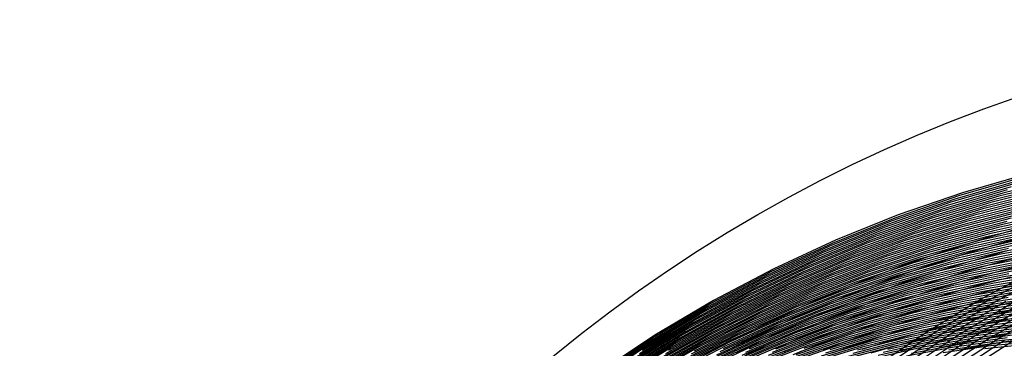
# Model space of a CAD drawing. Units: inches. Extents: x -1 to 1, y -1 to 1.
# Drawn here: x -1 to -0.33, y 0.78 to 1 of the extents above; entities that cross this region are included whole.
import ezdxf

# ---------------------------------------------------------------- set-up
doc = ezdxf.new("R2010")
doc.units = ezdxf.units.IN
doc.header["$MEASUREMENT"] = 0
for name, color, linetype, true_color in [('layer1', 7, 'Continuous', 0xad201e), ('layer10', 7, 'Continuous', 0xad491e), ('layer11', 7, 'Continuous', 0xad4b1e), ('layer12', 7, 'Continuous', 0xad501e), ('layer121', 7, 'Continuous', 0x1e55ad), ('layer122', 7, 'Continuous', 0x1e50ad), ('layer123', 7, 'Continuous', 0x1e4bad), ('layer124', 7, 'Continuous', 0x1e47ad), ('layer125', 7, 'Continuous', 0x1e42ad), ('layer126', 7, 'Continuous', 0x1e3fad), ('layer127', 7, 'Continuous', 0x1e3bad), ('layer128', 7, 'Continuous', 0x1e36ad), ('layer129', 7, 'Continuous', 0x1e31ad), ('layer13', 7, 'Continuous', 0xad551e), ('layer130', 7, 'Continuous', 0x1e2cad), ('layer131', 7, 'Continuous', 0x1e2aad), ('layer132', 7, 'Continuous', 0x1e25ad), ('layer133', 7, 'Continuous', 0x1e20ad), ('layer134', 7, 'Continuous', 0x201ead), ('layer135', 7, 'Continuous', 0x251ead), ('layer136', 7, 'Continuous', 0x281ead), ('layer137', 7, 'Continuous', 0x2c1ead), ('layer138', 7, 'Continuous', 0x311ead), ('layer139', 7, 'Continuous', 0x361ead), ('layer14', 7, 'Continuous', 0xad5a1e), ('layer140', 7, 'Continuous', 0x3b1ead), ('layer141', 7, 'Continuous', 0x3d1ead), ('layer142', 7, 'Continuous', 0x421ead), ('layer143', 7, 'Continuous', 0x471ead), ('layer144', 7, 'Continuous', 0x4b1ead), ('layer145', 7, 'Continuous', 0x501ead), ('layer146', 7, 'Continuous', 0x521ead), ('layer147', 7, 'Continuous', 0x571ead), ('layer148', 7, 'Continuous', 0x5c1ead), ('layer149', 7, 'Continuous', 0x611ead), ('layer150', 7, 'Continuous', 0x651ead), ('layer151', 7, 'Continuous', 0x681ead), ('layer152', 7, 'Continuous', 0x6d1ead), ('layer153', 7, 'Continuous', 0x711ead), ('layer154', 7, 'Continuous', 0x761ead), ('layer155', 7, 'Continuous', 0x7b1ead), ('layer156', 7, 'Continuous', 0x7d1ead), ('layer157', 7, 'Continuous', 0x821ead), ('layer158', 7, 'Continuous', 0x871ead), ('layer159', 7, 'Continuous', 0x8c1ead), ('layer160', 7, 'Continuous', 0x901ead), ('layer161', 7, 'Continuous', 0x931ead), ('layer162', 7, 'Continuous', 0x971ead), ('layer163', 7, 'Continuous', 0x9c1ead), ('layer164', 7, 'Continuous', 0xa11ead), ('layer165', 7, 'Continuous', 0xa61ead), ('layer166', 7, 'Continuous', 0xa81ead), ('layer167', 7, 'Continuous', 0xad1ead), ('layer168', 7, 'Continuous', 0xad1ea8), ('layer169', 7, 'Continuous', 0xad1ea3), ('layer170', 7, 'Continuous', 0xad1e9f), ('layer171', 7, 'Continuous', 0xad1e9c), ('layer172', 7, 'Continuous', 0xad1e97), ('layer173', 7, 'Continuous', 0xad1e93), ('layer174', 7, 'Continuous', 0xad1e8e), ('layer175', 7, 'Continuous', 0xad1e89), ('layer176', 7, 'Continuous', 0xad1e87), ('layer177', 7, 'Continuous', 0xad1e82), ('layer178', 7, 'Continuous', 0xad1e7d), ('layer179', 7, 'Continuous', 0xad1e79), ('layer180', 7, 'Continuous', 0xad1e74), ('layer181', 7, 'Continuous', 0xad1e71), ('layer182', 7, 'Continuous', 0xad1e6d), ('layer183', 7, 'Continuous', 0xad1e68), ('layer184', 7, 'Continuous', 0xad1e63), ('layer185', 7, 'Continuous', 0xad1e5e), ('layer186', 7, 'Continuous', 0xad1e5c), ('layer187', 7, 'Continuous', 0xad1e57), ('layer188', 7, 'Continuous', 0xad1e52), ('layer189', 7, 'Continuous', 0xad1e4e), ('layer190', 7, 'Continuous', 0xad1e49), ('layer191', 7, 'Continuous', 0xad1e47), ('layer192', 7, 'Continuous', 0xad1e42), ('layer193', 7, 'Continuous', 0xad1e3d), ('layer194', 7, 'Continuous', 0xad1e38), ('layer195', 7, 'Continuous', 0xad1e34), ('layer196', 7, 'Continuous', 0xad1e31), ('layer197', 7, 'Continuous', 0xad1e2c), ('layer198', 7, 'Continuous', 0xad1e28), ('layer199', 7, 'Continuous', 0xad1e23), ('layer2', 7, 'Continuous', 0xad251e), ('layer200', 7, 'Continuous', 0xad1e1e), ('layer3', 7, 'Continuous', 0xad2a1e), ('layer4', 7, 'Continuous', 0xad2f1e), ('layer5', 7, 'Continuous', 0xad341e), ('layer6', 7, 'Continuous', 0xad361e), ('layer7', 7, 'Continuous', 0xad3b1e), ('layer8', 7, 'Continuous', 0xad3f1e), ('layer9', 7, 'Continuous', 0xad441e)]:
    doc.layers.add(name, color=color, linetype=linetype, true_color=true_color)

msp = doc.modelspace()

# ---------------------------------------------------------------- linework, layer by layer
at = {"layer": 'layer1'}
for p, q in [((-0.33885, 0.85242), (-0.35319, 0.84805)), ((-0.32452, 0.85656), (-0.33885, 0.85242)), ((-0.35319, 0.84805), (-0.36755, 0.84346)), ((-0.38191, 0.83863), (-0.39627, 0.83357)), ((-0.36755, 0.84346), (-0.38191, 0.83863)), ((-0.39627, 0.83357), (-0.41064, 0.82827)), ((-0.41064, 0.82827), (-0.425, 0.82272)), ((-0.425, 0.82272), (-0.43935, 0.81693)), ((-0.4537, 0.81087), (-0.46802, 0.80456)), ((-0.43935, 0.81693), (-0.4537, 0.81087)), ((-0.46802, 0.80456), (-0.48233, 0.79798)), ((-0.48233, 0.79798), (-0.4966, 0.79114)), ((-0.4966, 0.79114), (-0.51084, 0.78402)), ((-0.51084, 0.78402), (-0.52505, 0.77662)), ((-0.52505, 0.77662), (-0.5392, 0.76895))]:
    msp.add_line(p, q, dxfattribs=at)
at = {"layer": 'layer10'}
for p, q in [((-0.34357, 0.79802), (-0.35723, 0.7949)), ((-0.33001, 0.80093), (-0.34357, 0.79802)), ((-0.31655, 0.80362), (-0.33001, 0.80093)), ((-0.371, 0.79155), (-0.38486, 0.78795)), ((-0.35723, 0.7949), (-0.371, 0.79155)), ((-0.39882, 0.78411), (-0.41286, 0.78)), ((-0.38486, 0.78795), (-0.39882, 0.78411)), ((-0.41286, 0.78), (-0.42698, 0.77562))]:
    msp.add_line(p, q, dxfattribs=at)
at = {"layer": 'layer11'}
for p, q in [((-0.3513, 0.79119), (-0.365, 0.78808)), ((-0.33771, 0.79407), (-0.3513, 0.79119)), ((-0.32424, 0.79674), (-0.33771, 0.79407)), ((-0.37881, 0.78473), (-0.39272, 0.78113)), ((-0.365, 0.78808), (-0.37881, 0.78473)), ((-0.40673, 0.77727), (-0.42083, 0.77314)), ((-0.39272, 0.78113), (-0.40673, 0.77727))]:
    msp.add_line(p, q, dxfattribs=at)
at = {"layer": 'layer12'}
for p, q in [((-0.31847, 0.79255), (-0.33186, 0.79012)), ((-0.359, 0.78462), (-0.37275, 0.78151)), ((-0.34537, 0.78749), (-0.359, 0.78462)), ((-0.33186, 0.79012), (-0.34537, 0.78749)), ((-0.38662, 0.77816), (-0.4006, 0.77454)), ((-0.37275, 0.78151), (-0.38662, 0.77816))]:
    msp.add_line(p, q, dxfattribs=at)
at = {"layer": 'layer121'}
msp.add_line((-0.31126, 0.77946), (-0.34318, 0.77616), dxfattribs=at)
at = {"layer": 'layer122'}
for p, q in [((-0.33937, 0.77802), (-0.37149, 0.77328)), ((-0.30728, 0.78123), (-0.33937, 0.77802))]:
    msp.add_line(p, q, dxfattribs=at)
at = {"layer": 'layer123'}
for p, q in [((-0.33556, 0.77988), (-0.36785, 0.77521)), ((-0.3033, 0.783), (-0.33556, 0.77988))]:
    msp.add_line(p, q, dxfattribs=at)
at = {"layer": 'layer124'}
for p, q in [((-0.29932, 0.78477), (-0.33175, 0.78173)), ((-0.33175, 0.78173), (-0.36422, 0.77714)), ((-0.36422, 0.77714), (-0.39664, 0.771))]:
    msp.add_line(p, q, dxfattribs=at)
at = {"layer": 'layer125'}
for p, q in [((-0.36058, 0.77908), (-0.39318, 0.773)), ((-0.32794, 0.78359), (-0.36058, 0.77908))]:
    msp.add_line(p, q, dxfattribs=at)
at = {"layer": 'layer126'}
for p, q in [((-0.32413, 0.78545), (-0.35694, 0.78101)), ((-0.35694, 0.78101), (-0.38971, 0.775))]:
    msp.add_line(p, q, dxfattribs=at)
at = {"layer": 'layer127'}
for p, q in [((-0.32032, 0.78731), (-0.3533, 0.78295)), ((-0.3533, 0.78295), (-0.38625, 0.777)), ((-0.38625, 0.777), (-0.41907, 0.76947))]:
    msp.add_line(p, q, dxfattribs=at)
at = {"layer": 'layer128'}
for p, q in [((-0.34966, 0.78488), (-0.38278, 0.779)), ((-0.31651, 0.78917), (-0.34966, 0.78488)), ((-0.38278, 0.779), (-0.41579, 0.77152))]:
    msp.add_line(p, q, dxfattribs=at)
at = {"layer": 'layer129'}
for p, q in [((-0.3127, 0.79103), (-0.34603, 0.78682)), ((-0.34603, 0.78682), (-0.37932, 0.781)), ((-0.37932, 0.781), (-0.4125, 0.77358))]:
    msp.add_line(p, q, dxfattribs=at)
at = {"layer": 'layer13'}
for p, q in [((-0.326, 0.78617), (-0.33943, 0.78378)), ((-0.3667, 0.77829), (-0.38052, 0.77518)), ((-0.353, 0.78115), (-0.3667, 0.77829)), ((-0.33943, 0.78378), (-0.353, 0.78115))]:
    msp.add_line(p, q, dxfattribs=at)
at = {"layer": 'layer130'}
for p, q in [((-0.30889, 0.79288), (-0.34239, 0.78875)), ((-0.34239, 0.78875), (-0.37586, 0.783)), ((-0.37586, 0.783), (-0.40921, 0.77563))]:
    msp.add_line(p, q, dxfattribs=at)
at = {"layer": 'layer131'}
for p, q in [((-0.33875, 0.79069), (-0.37239, 0.785)), ((-0.30508, 0.79474), (-0.33875, 0.79069)), ((-0.37239, 0.785), (-0.40592, 0.77769)), ((-0.40592, 0.77769), (-0.43925, 0.76875))]:
    msp.add_line(p, q, dxfattribs=at)
at = {"layer": 'layer132'}
for p, q in [((-0.33511, 0.79262), (-0.36893, 0.787)), ((-0.30127, 0.7966), (-0.33511, 0.79262)), ((-0.36893, 0.787), (-0.40263, 0.77974)), ((-0.40263, 0.77974), (-0.43614, 0.77085))]:
    msp.add_line(p, q, dxfattribs=at)
at = {"layer": 'layer133'}
for p, q in [((-0.29746, 0.79846), (-0.33147, 0.79455)), ((-0.33147, 0.79455), (-0.36546, 0.789)), ((-0.36546, 0.789), (-0.39934, 0.7818)), ((-0.39934, 0.7818), (-0.43302, 0.77295))]:
    msp.add_line(p, q, dxfattribs=at)
at = {"layer": 'layer134'}
for p, q in [((-0.362, 0.791), (-0.39605, 0.78385)), ((-0.32784, 0.79649), (-0.362, 0.791)), ((-0.39605, 0.78385), (-0.42991, 0.77505))]:
    msp.add_line(p, q, dxfattribs=at)
at = {"layer": 'layer135'}
for p, q in [((-0.3242, 0.79842), (-0.35853, 0.793)), ((-0.35853, 0.793), (-0.39276, 0.78591)), ((-0.39276, 0.78591), (-0.42679, 0.77715)), ((-0.42679, 0.77715), (-0.46055, 0.76674))]:
    msp.add_line(p, q, dxfattribs=at)
at = {"layer": 'layer136'}
for p, q in [((-0.32056, 0.80036), (-0.35507, 0.795)), ((-0.35507, 0.795), (-0.38947, 0.78796)), ((-0.38947, 0.78796), (-0.42368, 0.77925)), ((-0.42368, 0.77925), (-0.45761, 0.76887))]:
    msp.add_line(p, q, dxfattribs=at)
at = {"layer": 'layer137'}
for p, q in [((-0.31692, 0.80229), (-0.35161, 0.797)), ((-0.35161, 0.797), (-0.38618, 0.79002)), ((-0.38618, 0.79002), (-0.42057, 0.78135)), ((-0.42057, 0.78135), (-0.45467, 0.77101))]:
    msp.add_line(p, q, dxfattribs=at)
at = {"layer": 'layer138'}
for p, q in [((-0.31328, 0.80423), (-0.34814, 0.799)), ((-0.34814, 0.799), (-0.38289, 0.79207)), ((-0.38289, 0.79207), (-0.41745, 0.78345)), ((-0.41745, 0.78345), (-0.45173, 0.77314))]:
    msp.add_line(p, q, dxfattribs=at)
at = {"layer": 'layer139'}
for p, q in [((-0.30965, 0.80616), (-0.34468, 0.801)), ((-0.34468, 0.801), (-0.3796, 0.79413)), ((-0.3796, 0.79413), (-0.41434, 0.78555)), ((-0.41434, 0.78555), (-0.44879, 0.77528))]:
    msp.add_line(p, q, dxfattribs=at)
at = {"layer": 'layer14'}
for p, q in [((-0.347, 0.77769), (-0.36064, 0.77507)), ((-0.3335, 0.78007), (-0.347, 0.77769)), ((-0.32014, 0.78223), (-0.3335, 0.78007))]:
    msp.add_line(p, q, dxfattribs=at)
at = {"layer": 'layer140'}
for p, q in [((-0.30601, 0.80809), (-0.34121, 0.803)), ((-0.34121, 0.803), (-0.37632, 0.79618)), ((-0.37632, 0.79618), (-0.41123, 0.78765)), ((-0.41123, 0.78765), (-0.44586, 0.77741)), ((-0.44586, 0.77741), (-0.48012, 0.76548))]:
    msp.add_line(p, q, dxfattribs=at)
at = {"layer": 'layer141'}
for p, q in [((-0.33775, 0.805), (-0.37303, 0.79824)), ((-0.30237, 0.81003), (-0.33775, 0.805)), ((-0.37303, 0.79824), (-0.40811, 0.78975)), ((-0.40811, 0.78975), (-0.44292, 0.77955)), ((-0.44292, 0.77955), (-0.47736, 0.76763))]:
    msp.add_line(p, q, dxfattribs=at)
at = {"layer": 'layer142'}
for p, q in [((-0.29873, 0.81196), (-0.33429, 0.807)), ((-0.33429, 0.807), (-0.36974, 0.8003)), ((-0.36974, 0.8003), (-0.405, 0.79185)), ((-0.405, 0.79185), (-0.43998, 0.78168)), ((-0.43998, 0.78168), (-0.47459, 0.76979))]:
    msp.add_line(p, q, dxfattribs=at)
at = {"layer": 'layer143'}
for p, q in [((-0.29509, 0.8139), (-0.33082, 0.809)), ((-0.33082, 0.809), (-0.36645, 0.80235)), ((-0.36645, 0.80235), (-0.40188, 0.79395)), ((-0.40188, 0.79395), (-0.43704, 0.78382)), ((-0.43704, 0.78382), (-0.47183, 0.77195))]:
    msp.add_line(p, q, dxfattribs=at)
at = {"layer": 'layer144'}
for p, q in [((-0.32736, 0.811), (-0.36316, 0.80441)), ((-0.36316, 0.80441), (-0.39877, 0.79605)), ((-0.39877, 0.79605), (-0.4341, 0.78595)), ((-0.4341, 0.78595), (-0.46907, 0.77411))]:
    msp.add_line(p, q, dxfattribs=at)
at = {"layer": 'layer145'}
for p, q in [((-0.32389, 0.813), (-0.35987, 0.80646)), ((-0.35987, 0.80646), (-0.39566, 0.79815)), ((-0.39566, 0.79815), (-0.43116, 0.78809)), ((-0.43116, 0.78809), (-0.4663, 0.77627))]:
    msp.add_line(p, q, dxfattribs=at)
at = {"layer": 'layer146'}
for p, q in [((-0.32043, 0.815), (-0.35658, 0.80852)), ((-0.35658, 0.80852), (-0.39254, 0.80025)), ((-0.39254, 0.80025), (-0.42823, 0.79022)), ((-0.42823, 0.79022), (-0.46354, 0.77843)), ((-0.46354, 0.77843), (-0.49839, 0.7649))]:
    msp.add_line(p, q, dxfattribs=at)
at = {"layer": 'layer147'}
for p, q in [((-0.31697, 0.817), (-0.35329, 0.81057)), ((-0.35329, 0.81057), (-0.38943, 0.80235)), ((-0.38943, 0.80235), (-0.42529, 0.79235)), ((-0.42529, 0.79235), (-0.46077, 0.78059)), ((-0.46077, 0.78059), (-0.4958, 0.76708))]:
    msp.add_line(p, q, dxfattribs=at)
at = {"layer": 'layer148'}
for p, q in [((-0.3135, 0.819), (-0.35, 0.81263)), ((-0.35, 0.81263), (-0.38632, 0.80445)), ((-0.38632, 0.80445), (-0.42235, 0.79449)), ((-0.42235, 0.79449), (-0.45801, 0.78275)), ((-0.45801, 0.78275), (-0.49321, 0.76925))]:
    msp.add_line(p, q, dxfattribs=at)
at = {"layer": 'layer149'}
for p, q in [((-0.31004, 0.821), (-0.34671, 0.81468)), ((-0.34671, 0.81468), (-0.3832, 0.80655)), ((-0.3832, 0.80655), (-0.41941, 0.79662)), ((-0.41941, 0.79662), (-0.45525, 0.78491)), ((-0.45525, 0.78491), (-0.49062, 0.77142))]:
    msp.add_line(p, q, dxfattribs=at)
at = {"layer": 'layer150'}
for p, q in [((-0.30657, 0.823), (-0.34342, 0.81674)), ((-0.34342, 0.81674), (-0.38009, 0.80865)), ((-0.38009, 0.80865), (-0.41647, 0.79876)), ((-0.41647, 0.79876), (-0.45248, 0.78707)), ((-0.45248, 0.78707), (-0.48803, 0.77359))]:
    msp.add_line(p, q, dxfattribs=at)
at = {"layer": 'layer151'}
for p, q in [((-0.30311, 0.825), (-0.34014, 0.81879)), ((-0.34014, 0.81879), (-0.37698, 0.81075)), ((-0.37698, 0.81075), (-0.41353, 0.80089)), ((-0.41353, 0.80089), (-0.44972, 0.78923)), ((-0.44972, 0.78923), (-0.48544, 0.77577))]:
    msp.add_line(p, q, dxfattribs=at)
at = {"layer": 'layer152'}
for p, q in [((-0.29964, 0.827), (-0.33685, 0.82085)), ((-0.33685, 0.82085), (-0.37386, 0.81285)), ((-0.37386, 0.81285), (-0.4106, 0.80303)), ((-0.4106, 0.80303), (-0.44696, 0.79138)), ((-0.44696, 0.79138), (-0.48285, 0.77794)), ((-0.48285, 0.77794), (-0.51818, 0.76272))]:
    msp.add_line(p, q, dxfattribs=at)
at = {"layer": 'layer153'}
for p, q in [((-0.29618, 0.829), (-0.33356, 0.8229)), ((-0.33356, 0.8229), (-0.37075, 0.81495)), ((-0.37075, 0.81495), (-0.40766, 0.80516)), ((-0.40766, 0.80516), (-0.44419, 0.79354)), ((-0.44419, 0.79354), (-0.48026, 0.78011)), ((-0.48026, 0.78011), (-0.51577, 0.7649))]:
    msp.add_line(p, q, dxfattribs=at)
at = {"layer": 'layer154'}
for p, q in [((-0.29272, 0.831), (-0.33027, 0.82496)), ((-0.33027, 0.82496), (-0.36763, 0.81705)), ((-0.36763, 0.81705), (-0.40472, 0.8073)), ((-0.40472, 0.8073), (-0.44143, 0.7957)), ((-0.44143, 0.7957), (-0.47767, 0.78229)), ((-0.47767, 0.78229), (-0.51335, 0.76708))]:
    msp.add_line(p, q, dxfattribs=at)
at = {"layer": 'layer155'}
for p, q in [((-0.32698, 0.82701), (-0.36452, 0.81916)), ((-0.36452, 0.81916), (-0.40178, 0.80943)), ((-0.40178, 0.80943), (-0.43867, 0.79786)), ((-0.43867, 0.79786), (-0.47508, 0.78446)), ((-0.47508, 0.78446), (-0.51093, 0.76925))]:
    msp.add_line(p, q, dxfattribs=at)
at = {"layer": 'layer156'}
for p, q in [((-0.32369, 0.82907), (-0.36141, 0.82126)), ((-0.36141, 0.82126), (-0.39884, 0.81157)), ((-0.39884, 0.81157), (-0.4359, 0.80002)), ((-0.4359, 0.80002), (-0.47249, 0.78663)), ((-0.47249, 0.78663), (-0.50851, 0.77143))]:
    msp.add_line(p, q, dxfattribs=at)
at = {"layer": 'layer157'}
for p, q in [((-0.3204, 0.83112), (-0.35829, 0.82336)), ((-0.35829, 0.82336), (-0.3959, 0.8137)), ((-0.3959, 0.8137), (-0.43314, 0.80218)), ((-0.43314, 0.80218), (-0.4699, 0.78881)), ((-0.4699, 0.78881), (-0.50609, 0.77361))]:
    msp.add_line(p, q, dxfattribs=at)
at = {"layer": 'layer158'}
for p, q in [((-0.31711, 0.83318), (-0.35518, 0.82546)), ((-0.35518, 0.82546), (-0.39297, 0.81584)), ((-0.39297, 0.81584), (-0.43038, 0.80434)), ((-0.43038, 0.80434), (-0.46731, 0.79098)), ((-0.46731, 0.79098), (-0.50368, 0.77579))]:
    msp.add_line(p, q, dxfattribs=at)
at = {"layer": 'layer159'}
for p, q in [((-0.31382, 0.83523), (-0.35207, 0.82756)), ((-0.35207, 0.82756), (-0.39003, 0.81797)), ((-0.39003, 0.81797), (-0.42761, 0.8065)), ((-0.42761, 0.8065), (-0.46472, 0.79315)), ((-0.46472, 0.79315), (-0.50126, 0.77796)), ((-0.50126, 0.77796), (-0.53713, 0.76095))]:
    msp.add_line(p, q, dxfattribs=at)
at = {"layer": 'layer160'}
for p, q in [((-0.31053, 0.83729), (-0.34895, 0.82966)), ((-0.34895, 0.82966), (-0.38709, 0.82011)), ((-0.38709, 0.82011), (-0.42485, 0.80866)), ((-0.42485, 0.80866), (-0.46213, 0.79533)), ((-0.46213, 0.79533), (-0.49884, 0.78014)), ((-0.49884, 0.78014), (-0.53488, 0.76313))]:
    msp.add_line(p, q, dxfattribs=at)
at = {"layer": 'layer161'}
for p, q in [((-0.30724, 0.83935), (-0.34584, 0.83176)), ((-0.34584, 0.83176), (-0.38415, 0.82224)), ((-0.38415, 0.82224), (-0.42209, 0.81082)), ((-0.42209, 0.81082), (-0.45954, 0.7975)), ((-0.45954, 0.7975), (-0.49642, 0.78232)), ((-0.49642, 0.78232), (-0.53263, 0.7653))]:
    msp.add_line(p, q, dxfattribs=at)
at = {"layer": 'layer162'}
for p, q in [((-0.30395, 0.8414), (-0.34272, 0.83386)), ((-0.34272, 0.83386), (-0.38121, 0.82438)), ((-0.38121, 0.82438), (-0.41932, 0.81298)), ((-0.41932, 0.81298), (-0.45695, 0.79967)), ((-0.45695, 0.79967), (-0.494, 0.78449)), ((-0.494, 0.78449), (-0.53038, 0.76747))]:
    msp.add_line(p, q, dxfattribs=at)
at = {"layer": 'layer163'}
for p, q in [((-0.30067, 0.84346), (-0.33961, 0.83596)), ((-0.33961, 0.83596), (-0.37828, 0.82651)), ((-0.37828, 0.82651), (-0.41656, 0.81514)), ((-0.41656, 0.81514), (-0.45436, 0.80185)), ((-0.45436, 0.80185), (-0.49158, 0.78667)), ((-0.49158, 0.78667), (-0.52813, 0.76964))]:
    msp.add_line(p, q, dxfattribs=at)
at = {"layer": 'layer164'}
for p, q in [((-0.29738, 0.84551), (-0.3365, 0.83806)), ((-0.3365, 0.83806), (-0.37534, 0.82865)), ((-0.37534, 0.82865), (-0.41379, 0.81729)), ((-0.41379, 0.81729), (-0.45177, 0.80402)), ((-0.45177, 0.80402), (-0.48917, 0.78885)), ((-0.48917, 0.78885), (-0.52588, 0.77181))]:
    msp.add_line(p, q, dxfattribs=at)
at = {"layer": 'layer165'}
for p, q in [((-0.29409, 0.84757), (-0.33338, 0.84016)), ((-0.33338, 0.84016), (-0.3724, 0.83078)), ((-0.3724, 0.83078), (-0.41103, 0.81945)), ((-0.41103, 0.81945), (-0.44918, 0.80619)), ((-0.44918, 0.80619), (-0.48675, 0.79103)), ((-0.48675, 0.79103), (-0.52364, 0.77398))]:
    msp.add_line(p, q, dxfattribs=at)
at = {"layer": 'layer166'}
for p, q in [((-0.2908, 0.84962), (-0.33027, 0.84226)), ((-0.33027, 0.84226), (-0.36946, 0.83292)), ((-0.36946, 0.83292), (-0.40827, 0.82161)), ((-0.40827, 0.82161), (-0.44659, 0.80837)), ((-0.44659, 0.80837), (-0.48433, 0.7932)), ((-0.48433, 0.7932), (-0.52139, 0.77615))]:
    msp.add_line(p, q, dxfattribs=at)
at = {"layer": 'layer167'}
for p, q in [((-0.32716, 0.84436), (-0.36652, 0.83505)), ((-0.36652, 0.83505), (-0.4055, 0.82377)), ((-0.4055, 0.82377), (-0.444, 0.81054)), ((-0.444, 0.81054), (-0.48191, 0.79538)), ((-0.48191, 0.79538), (-0.51914, 0.77833)), ((-0.51914, 0.77833), (-0.55558, 0.75941))]:
    msp.add_line(p, q, dxfattribs=at)
at = {"layer": 'layer168'}
for p, q in [((-0.32404, 0.84646), (-0.36358, 0.83719)), ((-0.36358, 0.83719), (-0.40274, 0.82593)), ((-0.40274, 0.82593), (-0.44141, 0.81271)), ((-0.44141, 0.81271), (-0.47949, 0.79756)), ((-0.47949, 0.79756), (-0.51689, 0.7805)), ((-0.51689, 0.7805), (-0.5535, 0.76156))]:
    msp.add_line(p, q, dxfattribs=at)
at = {"layer": 'layer169'}
for p, q in [((-0.32093, 0.84856), (-0.36065, 0.83932)), ((-0.36065, 0.83932), (-0.39998, 0.82809)), ((-0.39998, 0.82809), (-0.43882, 0.81489)), ((-0.43882, 0.81489), (-0.47708, 0.79974)), ((-0.47708, 0.79974), (-0.51464, 0.78267)), ((-0.51464, 0.78267), (-0.55142, 0.76372))]:
    msp.add_line(p, q, dxfattribs=at)
at = {"layer": 'layer170'}
for p, q in [((-0.31782, 0.85066), (-0.35771, 0.84146)), ((-0.35771, 0.84146), (-0.39721, 0.83025)), ((-0.39721, 0.83025), (-0.43623, 0.81706)), ((-0.43623, 0.81706), (-0.47466, 0.80191)), ((-0.47466, 0.80191), (-0.51239, 0.78484)), ((-0.51239, 0.78484), (-0.54934, 0.76588))]:
    msp.add_line(p, q, dxfattribs=at)
at = {"layer": 'layer171'}
for p, q in [((-0.3147, 0.85276), (-0.35477, 0.84359)), ((-0.35477, 0.84359), (-0.39445, 0.83241)), ((-0.39445, 0.83241), (-0.43364, 0.81923)), ((-0.43364, 0.81923), (-0.47224, 0.80409)), ((-0.47224, 0.80409), (-0.51014, 0.78701)), ((-0.51014, 0.78701), (-0.54726, 0.76803))]:
    msp.add_line(p, q, dxfattribs=at)
at = {"layer": 'layer172'}
for p, q in [((-0.31159, 0.85486), (-0.35183, 0.84572)), ((-0.35183, 0.84572), (-0.39169, 0.83457)), ((-0.39169, 0.83457), (-0.43105, 0.82141)), ((-0.43105, 0.82141), (-0.46982, 0.80627)), ((-0.46982, 0.80627), (-0.5079, 0.78918)), ((-0.5079, 0.78918), (-0.54518, 0.77019))]:
    msp.add_line(p, q, dxfattribs=at)
at = {"layer": 'layer173'}
for p, q in [((-0.30847, 0.85696), (-0.34889, 0.84786)), ((-0.34889, 0.84786), (-0.38892, 0.83673)), ((-0.38892, 0.83673), (-0.42846, 0.82358)), ((-0.42846, 0.82358), (-0.4674, 0.80844)), ((-0.4674, 0.80844), (-0.50565, 0.79135)), ((-0.50565, 0.79135), (-0.54309, 0.77234))]:
    msp.add_line(p, q, dxfattribs=at)
at = {"layer": 'layer174'}
for p, q in [((-0.30536, 0.85906), (-0.34595, 0.84999)), ((-0.34595, 0.84999), (-0.38616, 0.83889)), ((-0.38616, 0.83889), (-0.42587, 0.82575)), ((-0.42587, 0.82575), (-0.46499, 0.81062)), ((-0.46499, 0.81062), (-0.5034, 0.79353)), ((-0.5034, 0.79353), (-0.54101, 0.7745))]:
    msp.add_line(p, q, dxfattribs=at)
at = {"layer": 'layer175'}
for p, q in [((-0.30225, 0.86116), (-0.34302, 0.85213)), ((-0.34302, 0.85213), (-0.3834, 0.84104)), ((-0.3834, 0.84104), (-0.42328, 0.82793)), ((-0.42328, 0.82793), (-0.46257, 0.8128)), ((-0.46257, 0.8128), (-0.50115, 0.7957)), ((-0.50115, 0.7957), (-0.53893, 0.77665)), ((-0.53893, 0.77665), (-0.57581, 0.75572))]:
    msp.add_line(p, q, dxfattribs=at)
at = {"layer": 'layer176'}
for p, q in [((-0.29913, 0.86326), (-0.34008, 0.85426)), ((-0.34008, 0.85426), (-0.38063, 0.8432)), ((-0.38063, 0.8432), (-0.42069, 0.8301)), ((-0.42069, 0.8301), (-0.46015, 0.81498)), ((-0.46015, 0.81498), (-0.4989, 0.79787)), ((-0.4989, 0.79787), (-0.53685, 0.77881)), ((-0.53685, 0.77881), (-0.57389, 0.75785))]:
    msp.add_line(p, q, dxfattribs=at)
at = {"layer": 'layer177'}
for p, q in [((-0.29602, 0.86536), (-0.33714, 0.8564)), ((-0.33714, 0.8564), (-0.37787, 0.84536)), ((-0.37787, 0.84536), (-0.4181, 0.83227)), ((-0.4181, 0.83227), (-0.45773, 0.81715)), ((-0.45773, 0.81715), (-0.49665, 0.80004)), ((-0.49665, 0.80004), (-0.53477, 0.78097)), ((-0.53477, 0.78097), (-0.57197, 0.75998))]:
    msp.add_line(p, q, dxfattribs=at)
at = {"layer": 'layer178'}
for p, q in [((-0.29291, 0.86746), (-0.3342, 0.85853)), ((-0.3342, 0.85853), (-0.37511, 0.84752)), ((-0.37511, 0.84752), (-0.41551, 0.83445)), ((-0.41551, 0.83445), (-0.45531, 0.81933)), ((-0.45531, 0.81933), (-0.49441, 0.80221)), ((-0.49441, 0.80221), (-0.53268, 0.78312)), ((-0.53268, 0.78312), (-0.57005, 0.76211))]:
    msp.add_line(p, q, dxfattribs=at)
at = {"layer": 'layer179'}
for p, q in [((-0.28979, 0.86956), (-0.33126, 0.86067)), ((-0.33126, 0.86067), (-0.37234, 0.84968)), ((-0.37234, 0.84968), (-0.41292, 0.83662)), ((-0.41292, 0.83662), (-0.45289, 0.82151)), ((-0.45289, 0.82151), (-0.49216, 0.80438)), ((-0.49216, 0.80438), (-0.5306, 0.78528)), ((-0.5306, 0.78528), (-0.56813, 0.76424))]:
    msp.add_line(p, q, dxfattribs=at)
at = {"layer": 'layer180'}
for p, q in [((-0.32832, 0.8628), (-0.36958, 0.85184)), ((-0.36958, 0.85184), (-0.41033, 0.83879)), ((-0.41033, 0.83879), (-0.45048, 0.82369)), ((-0.45048, 0.82369), (-0.48991, 0.80655)), ((-0.48991, 0.80655), (-0.52852, 0.78743)), ((-0.52852, 0.78743), (-0.56621, 0.76637))]:
    msp.add_line(p, q, dxfattribs=at)
at = {"layer": 'layer181'}
for p, q in [((-0.32539, 0.86494), (-0.36681, 0.854)), ((-0.36681, 0.854), (-0.40774, 0.84097)), ((-0.40774, 0.84097), (-0.44806, 0.82586)), ((-0.44806, 0.82586), (-0.48766, 0.80873)), ((-0.48766, 0.80873), (-0.52644, 0.78959)), ((-0.52644, 0.78959), (-0.5643, 0.7685))]:
    msp.add_line(p, q, dxfattribs=at)
at = {"layer": 'layer182'}
for p, q in [((-0.32245, 0.86707), (-0.36405, 0.85616)), ((-0.36405, 0.85616), (-0.40515, 0.84314)), ((-0.40515, 0.84314), (-0.44564, 0.82804)), ((-0.44564, 0.82804), (-0.48541, 0.8109)), ((-0.48541, 0.8109), (-0.52436, 0.79175)), ((-0.52436, 0.79175), (-0.56238, 0.77063))]:
    msp.add_line(p, q, dxfattribs=at)
at = {"layer": 'layer183'}
for p, q in [((-0.31951, 0.86921), (-0.36129, 0.85832)), ((-0.36129, 0.85832), (-0.40256, 0.84531)), ((-0.40256, 0.84531), (-0.44322, 0.83022)), ((-0.44322, 0.83022), (-0.48316, 0.81307)), ((-0.48316, 0.81307), (-0.52228, 0.7939)), ((-0.52228, 0.7939), (-0.56046, 0.77276))]:
    msp.add_line(p, q, dxfattribs=at)
at = {"layer": 'layer184'}
for p, q in [((-0.31657, 0.87134), (-0.35852, 0.86048)), ((-0.35852, 0.86048), (-0.39997, 0.84748)), ((-0.39997, 0.84748), (-0.4408, 0.83239)), ((-0.4408, 0.83239), (-0.48091, 0.81524)), ((-0.48091, 0.81524), (-0.52019, 0.79606)), ((-0.52019, 0.79606), (-0.55854, 0.77489))]:
    msp.add_line(p, q, dxfattribs=at)
at = {"layer": 'layer185'}
for p, q in [((-0.31363, 0.87348), (-0.35576, 0.86264)), ((-0.35576, 0.86264), (-0.39738, 0.84966)), ((-0.39738, 0.84966), (-0.43839, 0.83457)), ((-0.43839, 0.83457), (-0.47867, 0.81741)), ((-0.47867, 0.81741), (-0.51811, 0.79821)), ((-0.51811, 0.79821), (-0.55662, 0.77702)), ((-0.55662, 0.77702), (-0.59409, 0.75389))]:
    msp.add_line(p, q, dxfattribs=at)
at = {"layer": 'layer186'}
for p, q in [((-0.31069, 0.87561), (-0.353, 0.86479)), ((-0.353, 0.86479), (-0.39479, 0.85183)), ((-0.39479, 0.85183), (-0.43597, 0.83675)), ((-0.43597, 0.83675), (-0.47642, 0.81958)), ((-0.47642, 0.81958), (-0.51603, 0.80037)), ((-0.51603, 0.80037), (-0.5547, 0.77915)), ((-0.5547, 0.77915), (-0.59234, 0.75598))]:
    msp.add_line(p, q, dxfattribs=at)
at = {"layer": 'layer187'}
for p, q in [((-0.30776, 0.87775), (-0.35023, 0.86695)), ((-0.35023, 0.86695), (-0.3922, 0.854)), ((-0.3922, 0.854), (-0.43355, 0.83893)), ((-0.43355, 0.83893), (-0.47417, 0.82175)), ((-0.47417, 0.82175), (-0.51395, 0.80252)), ((-0.51395, 0.80252), (-0.55279, 0.78128)), ((-0.55279, 0.78128), (-0.59058, 0.75808))]:
    msp.add_line(p, q, dxfattribs=at)
at = {"layer": 'layer188'}
for p, q in [((-0.30482, 0.87988), (-0.34747, 0.86911)), ((-0.34747, 0.86911), (-0.38961, 0.85618)), ((-0.38961, 0.85618), (-0.43113, 0.8411)), ((-0.43113, 0.8411), (-0.47192, 0.82392)), ((-0.47192, 0.82392), (-0.51187, 0.80468)), ((-0.51187, 0.80468), (-0.55087, 0.78341)), ((-0.55087, 0.78341), (-0.58882, 0.76018))]:
    msp.add_line(p, q, dxfattribs=at)
at = {"layer": 'layer189'}
for p, q in [((-0.30188, 0.88202), (-0.34471, 0.87127)), ((-0.34471, 0.87127), (-0.38702, 0.85835)), ((-0.38702, 0.85835), (-0.42871, 0.84328)), ((-0.42871, 0.84328), (-0.46967, 0.8261)), ((-0.46967, 0.8261), (-0.50979, 0.80684)), ((-0.50979, 0.80684), (-0.54895, 0.78554)), ((-0.54895, 0.78554), (-0.58706, 0.76227)), ((-0.32426, 0.78132), (-0.35991, 0.75831))]:
    msp.add_line(p, q, dxfattribs=at)
at = {"layer": 'layer190'}
for p, q in [((-0.29894, 0.88415), (-0.34194, 0.87343)), ((-0.34194, 0.87343), (-0.38443, 0.86052)), ((-0.38443, 0.86052), (-0.4263, 0.84546)), ((-0.4263, 0.84546), (-0.46742, 0.82827)), ((-0.46742, 0.82827), (-0.5077, 0.80899)), ((-0.5077, 0.80899), (-0.54703, 0.78767)), ((-0.54703, 0.78767), (-0.5853, 0.76437)), ((-0.32958, 0.78188), (-0.36535, 0.75869))]:
    msp.add_line(p, q, dxfattribs=at)
at = {"layer": 'layer191'}
for p, q in [((-0.296, 0.88629), (-0.33918, 0.87559)), ((-0.33918, 0.87559), (-0.38184, 0.8627)), ((-0.38184, 0.8627), (-0.42388, 0.84764)), ((-0.42388, 0.84764), (-0.46517, 0.83044)), ((-0.46517, 0.83044), (-0.50562, 0.81115)), ((-0.50562, 0.81115), (-0.54511, 0.78981)), ((-0.29776, 0.80397), (-0.33491, 0.78244)), ((-0.54511, 0.78981), (-0.58354, 0.76646)), ((-0.33491, 0.78244), (-0.37079, 0.75907))]:
    msp.add_line(p, q, dxfattribs=at)
at = {"layer": 'layer192'}
for p, q in [((-0.29306, 0.88842), (-0.33642, 0.87775)), ((-0.33642, 0.87775), (-0.37925, 0.86487)), ((-0.37925, 0.86487), (-0.42146, 0.84981)), ((-0.42146, 0.84981), (-0.46293, 0.83261)), ((-0.46293, 0.83261), (-0.50354, 0.8133)), ((-0.50354, 0.8133), (-0.54319, 0.79194)), ((-0.30296, 0.8047), (-0.34023, 0.783)), ((-0.54319, 0.79194), (-0.58178, 0.76856)), ((-0.34023, 0.783), (-0.37624, 0.75945))]:
    msp.add_line(p, q, dxfattribs=at)
at = {"layer": 'layer193'}
for p, q in [((-0.29013, 0.89056), (-0.33365, 0.87991)), ((-0.33365, 0.87991), (-0.37666, 0.86704)), ((-0.37666, 0.86704), (-0.41904, 0.85199)), ((-0.41904, 0.85199), (-0.46068, 0.83478)), ((-0.46068, 0.83478), (-0.50146, 0.81546)), ((-0.50146, 0.81546), (-0.54128, 0.79407)), ((-0.30816, 0.80544), (-0.34556, 0.78356)), ((-0.54128, 0.79407), (-0.58002, 0.77066)), ((-0.34556, 0.78356), (-0.38168, 0.75983))]:
    msp.add_line(p, q, dxfattribs=at)
at = {"layer": 'layer194'}
for p, q in [((-0.28719, 0.89269), (-0.33089, 0.88207)), ((-0.33089, 0.88207), (-0.37407, 0.86922)), ((-0.37407, 0.86922), (-0.41662, 0.85417)), ((-0.41662, 0.85417), (-0.45843, 0.83695)), ((-0.45843, 0.83695), (-0.49938, 0.81761)), ((-0.49938, 0.81761), (-0.53936, 0.7962)), ((-0.31335, 0.80617), (-0.35088, 0.78412)), ((-0.53936, 0.7962), (-0.57827, 0.77275)), ((-0.35088, 0.78412), (-0.38712, 0.76021))]:
    msp.add_line(p, q, dxfattribs=at)
at = {"layer": 'layer195'}
for p, q in [((-0.32813, 0.88423), (-0.37148, 0.87139)), ((-0.37148, 0.87139), (-0.4142, 0.85634)), ((-0.4142, 0.85634), (-0.45618, 0.83912)), ((-0.45618, 0.83912), (-0.49729, 0.81977)), ((-0.49729, 0.81977), (-0.53744, 0.79833)), ((-0.31855, 0.8069), (-0.3562, 0.78468)), ((-0.53744, 0.79833), (-0.57651, 0.77485)), ((-0.3562, 0.78468), (-0.39256, 0.76059))]:
    msp.add_line(p, q, dxfattribs=at)
at = {"layer": 'layer196'}
for p, q in [((-0.32536, 0.88639), (-0.36889, 0.87356)), ((-0.36889, 0.87356), (-0.41179, 0.85852)), ((-0.41179, 0.85852), (-0.45393, 0.8413)), ((-0.45393, 0.8413), (-0.49521, 0.82193)), ((-0.49521, 0.82193), (-0.53552, 0.80046)), ((-0.32375, 0.80763), (-0.36153, 0.78524)), ((-0.53552, 0.80046), (-0.57475, 0.77694)), ((-0.36153, 0.78524), (-0.39801, 0.76097)), ((-0.57475, 0.77694), (-0.61279, 0.75144))]:
    msp.add_line(p, q, dxfattribs=at)
at = {"layer": 'layer197'}
for p, q in [((-0.3226, 0.88854), (-0.3663, 0.87574)), ((-0.3663, 0.87574), (-0.40937, 0.8607)), ((-0.40937, 0.8607), (-0.45168, 0.84347)), ((-0.45168, 0.84347), (-0.49313, 0.82408)), ((-0.49313, 0.82408), (-0.5336, 0.80259)), ((-0.32895, 0.80836), (-0.36685, 0.7858)), ((-0.5336, 0.80259), (-0.57299, 0.77904)), ((-0.36685, 0.7858), (-0.40345, 0.76135)), ((-0.57299, 0.77904), (-0.61119, 0.7535))]:
    msp.add_line(p, q, dxfattribs=at)
at = {"layer": 'layer198'}
for p, q in [((-0.31983, 0.8907), (-0.36371, 0.87791)), ((-0.36371, 0.87791), (-0.40695, 0.86288)), ((-0.40695, 0.86288), (-0.44943, 0.84564)), ((-0.44943, 0.84564), (-0.49105, 0.82624)), ((-0.49105, 0.82624), (-0.53168, 0.80472)), ((-0.2949, 0.82986), (-0.33414, 0.80909)), ((-0.53168, 0.80472), (-0.57123, 0.78114)), ((-0.33414, 0.80909), (-0.37217, 0.78636)), ((-0.37217, 0.78636), (-0.40889, 0.76173)), ((-0.57123, 0.78114), (-0.60958, 0.75555))]:
    msp.add_line(p, q, dxfattribs=at)
at = {"layer": 'layer199'}
for p, q in [((-0.31707, 0.89286), (-0.36112, 0.88008)), ((-0.36112, 0.88008), (-0.40453, 0.86505)), ((-0.40453, 0.86505), (-0.44719, 0.84781)), ((-0.44719, 0.84781), (-0.48897, 0.82839)), ((-0.48897, 0.82839), (-0.52977, 0.80685)), ((-0.29996, 0.83075), (-0.33934, 0.80982)), ((-0.52977, 0.80685), (-0.56947, 0.78323)), ((-0.33934, 0.80982), (-0.3775, 0.78691)), ((-0.3775, 0.78691), (-0.41433, 0.76211)), ((-0.56947, 0.78323), (-0.60798, 0.7576))]:
    msp.add_line(p, q, dxfattribs=at)
at = {"layer": 'layer2'}
for p, q in [((-0.31922, 0.85145), (-0.33342, 0.84753)), ((-0.33342, 0.84753), (-0.34764, 0.84339)), ((-0.36188, 0.83903), (-0.37614, 0.83444)), ((-0.34764, 0.84339), (-0.36188, 0.83903)), ((-0.37614, 0.83444), (-0.39042, 0.82962)), ((-0.4047, 0.82456), (-0.419, 0.81926)), ((-0.39042, 0.82962), (-0.4047, 0.82456)), ((-0.419, 0.81926), (-0.4333, 0.81371)), ((-0.4333, 0.81371), (-0.4476, 0.8079)), ((-0.4476, 0.8079), (-0.46189, 0.80183)), ((-0.46189, 0.80183), (-0.47618, 0.7955)), ((-0.47618, 0.7955), (-0.49044, 0.78889)), ((-0.49044, 0.78889), (-0.50469, 0.78202)), ((-0.50469, 0.78202), (-0.5189, 0.77486))]:
    msp.add_line(p, q, dxfattribs=at)
at = {"layer": 'layer200'}
for p, q in [((-0.31431, 0.89502), (-0.35853, 0.88226)), ((-0.35853, 0.88226), (-0.40211, 0.86723)), ((-0.40211, 0.86723), (-0.44494, 0.84998)), ((-0.44494, 0.84998), (-0.48689, 0.83055)), ((-0.30503, 0.83165), (-0.34454, 0.81055)), ((-0.48689, 0.83055), (-0.52785, 0.80898)), ((-0.52785, 0.80898), (-0.56771, 0.78533)), ((-0.34454, 0.81055), (-0.38282, 0.78747)), ((-0.56771, 0.78533), (-0.60637, 0.75965)), ((-0.38282, 0.78747), (-0.41978, 0.76249))]:
    msp.add_line(p, q, dxfattribs=at)
at = {"layer": 'layer3'}
for p, q in [((-0.34208, 0.83873), (-0.35621, 0.83461)), ((-0.32798, 0.84264), (-0.34208, 0.83873)), ((-0.35621, 0.83461), (-0.37037, 0.83025)), ((-0.38456, 0.82567), (-0.39877, 0.82086)), ((-0.37037, 0.83025), (-0.38456, 0.82567)), ((-0.39877, 0.82086), (-0.413, 0.8158)), ((-0.413, 0.8158), (-0.42725, 0.81049)), ((-0.4415, 0.80492), (-0.45576, 0.7991)), ((-0.42725, 0.81049), (-0.4415, 0.80492)), ((-0.45576, 0.7991), (-0.47003, 0.79301)), ((-0.47003, 0.79301), (-0.48429, 0.78665)), ((-0.48429, 0.78665), (-0.49853, 0.78002)), ((-0.49853, 0.78002), (-0.51276, 0.7731))]:
    msp.add_line(p, q, dxfattribs=at)
at = {"layer": 'layer4'}
for p, q in [((-0.32255, 0.83775), (-0.33653, 0.83407)), ((-0.33653, 0.83407), (-0.35055, 0.83018)), ((-0.36461, 0.82607), (-0.3787, 0.82172)), ((-0.35055, 0.83018), (-0.36461, 0.82607)), ((-0.3787, 0.82172), (-0.39284, 0.81715)), ((-0.407, 0.81233), (-0.42119, 0.80727)), ((-0.39284, 0.81715), (-0.407, 0.81233)), ((-0.42119, 0.80727), (-0.4354, 0.80195)), ((-0.4354, 0.80195), (-0.44963, 0.79637)), ((-0.44963, 0.79637), (-0.46388, 0.79053)), ((-0.47813, 0.78441), (-0.49238, 0.77802)), ((-0.46388, 0.79053), (-0.47813, 0.78441)), ((-0.49238, 0.77802), (-0.50662, 0.77134))]:
    msp.add_line(p, q, dxfattribs=at)
at = {"layer": 'layer5'}
for p, q in [((-0.31712, 0.83286), (-0.33097, 0.82941)), ((-0.34488, 0.82575), (-0.35884, 0.82188)), ((-0.33097, 0.82941), (-0.34488, 0.82575)), ((-0.37285, 0.81777), (-0.3869, 0.81344)), ((-0.35884, 0.82188), (-0.37285, 0.81777)), ((-0.3869, 0.81344), (-0.401, 0.80887)), ((-0.41514, 0.80405), (-0.42931, 0.79898)), ((-0.401, 0.80887), (-0.41514, 0.80405)), ((-0.42931, 0.79898), (-0.44351, 0.79364)), ((-0.44351, 0.79364), (-0.45773, 0.78804)), ((-0.45773, 0.78804), (-0.47197, 0.78217)), ((-0.47197, 0.78217), (-0.48622, 0.77602))]:
    msp.add_line(p, q, dxfattribs=at)
at = {"layer": 'layer6'}
for p, q in [((-0.32542, 0.82475), (-0.33921, 0.82132)), ((-0.35307, 0.81769), (-0.36699, 0.81382)), ((-0.33921, 0.82132), (-0.35307, 0.81769)), ((-0.36699, 0.81382), (-0.38097, 0.80973)), ((-0.395, 0.8054), (-0.40908, 0.80083)), ((-0.38097, 0.80973), (-0.395, 0.8054)), ((-0.40908, 0.80083), (-0.42321, 0.796)), ((-0.43738, 0.79091), (-0.45158, 0.78556)), ((-0.42321, 0.796), (-0.43738, 0.79091)), ((-0.45158, 0.78556), (-0.46581, 0.77993)), ((-0.46581, 0.77993), (-0.48007, 0.77402))]:
    msp.add_line(p, q, dxfattribs=at)
at = {"layer": 'layer7'}
for p, q in [((-0.31987, 0.82009), (-0.33355, 0.8169)), ((-0.34731, 0.8135), (-0.36114, 0.80987)), ((-0.33355, 0.8169), (-0.34731, 0.8135)), ((-0.37504, 0.80602), (-0.389, 0.80194)), ((-0.36114, 0.80987), (-0.37504, 0.80602)), ((-0.40303, 0.79761), (-0.41711, 0.79303)), ((-0.389, 0.80194), (-0.40303, 0.79761)), ((-0.41711, 0.79303), (-0.43125, 0.78819)), ((-0.43125, 0.78819), (-0.44543, 0.78307)), ((-0.45965, 0.77769), (-0.47391, 0.77202)), ((-0.44543, 0.78307), (-0.45965, 0.77769))]:
    msp.add_line(p, q, dxfattribs=at)
at = {"layer": 'layer7', "color": 8}
msp.add_circle((0, 0), 1, dxfattribs=at)
at = {"layer": 'layer8'}
for p, q in [((-0.32788, 0.81247), (-0.34154, 0.80931)), ((-0.35528, 0.80592), (-0.3691, 0.80232)), ((-0.34154, 0.80931), (-0.35528, 0.80592)), ((-0.383, 0.79848), (-0.39697, 0.79439)), ((-0.3691, 0.80232), (-0.383, 0.79848)), ((-0.39697, 0.79439), (-0.41101, 0.79005)), ((-0.42512, 0.78546), (-0.43928, 0.78059)), ((-0.41101, 0.79005), (-0.42512, 0.78546)), ((-0.43928, 0.78059), (-0.4535, 0.77545))]:
    msp.add_line(p, q, dxfattribs=at)
at = {"layer": 'layer9'}
for p, q in [((-0.33577, 0.80512), (-0.34942, 0.80197)), ((-0.32222, 0.80804), (-0.33577, 0.80512)), ((-0.36317, 0.79861), (-0.377, 0.79501)), ((-0.34942, 0.80197), (-0.36317, 0.79861)), ((-0.39092, 0.79117), (-0.40492, 0.78708)), ((-0.377, 0.79501), (-0.39092, 0.79117)), ((-0.40492, 0.78708), (-0.41899, 0.78273)), ((-0.43313, 0.77811), (-0.44734, 0.7732)), ((-0.41899, 0.78273), (-0.43313, 0.77811))]:
    msp.add_line(p, q, dxfattribs=at)

doc.saveas('drawing.dxf')
